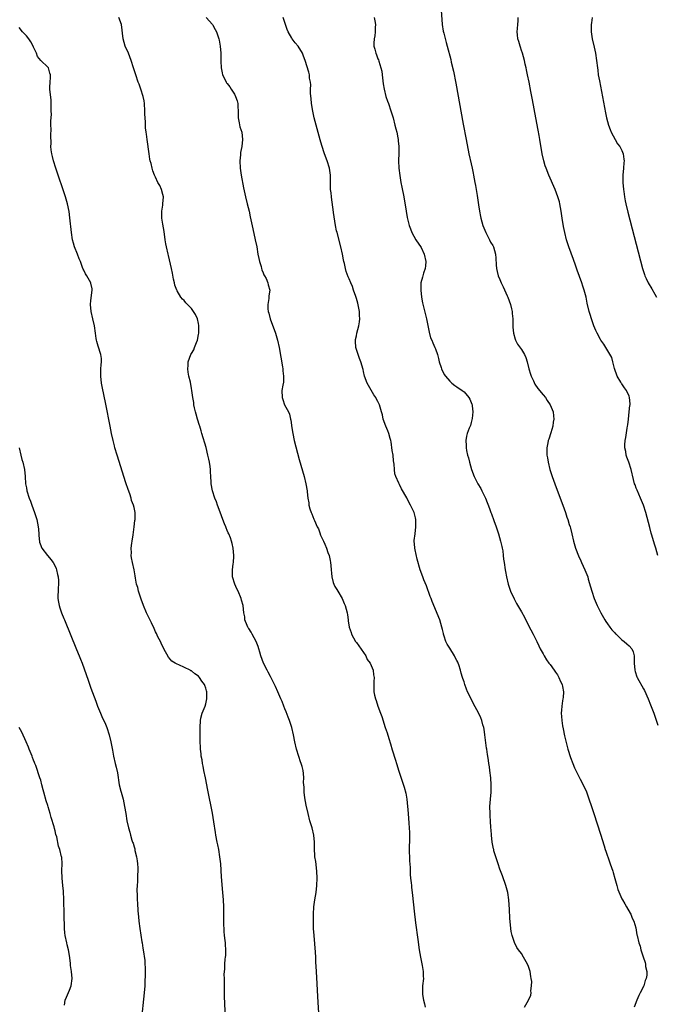
# Model space of a CAD drawing. Units: inches. Extents: x 2613000 to 2616000, y 1479000 to 1482000.
# Drawn here: x 2615579 to 2615757, y 1480940 to 1481214 of the extents above; entities that cross this region are included whole.
import ezdxf

# ---------------------------------------------------------------- set-up
doc = ezdxf.new("R2010")
doc.units = ezdxf.units.IN
doc.header["$MEASUREMENT"] = 0
doc.layers.add('LD26131479_10ft', color=254, linetype='Continuous')

msp = doc.modelspace()

# ---------------------------------------------------------------- linework, layer by layer
at = {"layer": 'LD26131479_10ft'}
for points, elevation in [([(2615696.6, 1481217), (2615696.93, 1481213), (2615697.19, 1481211.19), (2615697.35, 1481210.65), (2615697.99, 1481207.99), (2615698.32, 1481207), (2615699.28, 1481203.28), (2615699.43, 1481202.57), (2615700.05, 1481200.05), (2615700.69, 1481196.69), (2615702.78, 1481185.22), (2615703.57, 1481181), (2615704.37, 1481177), (2615705, 1481174.14), (2615705.27, 1481173), (2615705.54, 1481171.54), (2615705.66, 1481171), (2615706, 1481169), (2615706.17, 1481168.17), (2615706.61, 1481165.39), (2615706.74, 1481164.74), (2615707, 1481162.76), (2615707.26, 1481161), (2615707.54, 1481159.54), (2615707.67, 1481159), (2615708.26, 1481157), (2615709.04, 1481155), (2615710.09, 1481153), (2615710.38, 1481152.38), (2615711, 1481151.45), (2615711.23, 1481151), (2615711.78, 1481149), (2615711.84, 1481147.84), (2615711.98, 1481146.02), (2615712.02, 1481145), (2615712.19, 1481144.19), (2615712.53, 1481143), (2615713, 1481141.9), (2615713.36, 1481141), (2615713.85, 1481139.85), (2615715, 1481137.39), (2615715.16, 1481137), (2615715.9, 1481135), (2615716.2, 1481133.8), (2615716.38, 1481133), (2615716.41, 1481132.41), (2615716.56, 1481131), (2615716.61, 1481128.61), (2615716.77, 1481127), (2615717.26, 1481125.26), (2615717.37, 1481125), (2615717.92, 1481123.92), (2615719, 1481122.41), (2615719.81, 1481121), (2615720.18, 1481120.18), (2615720.57, 1481119), (2615721.09, 1481117), (2615721.52, 1481115.52), (2615721.71, 1481115), (2615722.33, 1481113.67), (2615722.74, 1481112.74), (2615723.57, 1481111.57), (2615725, 1481109.78), (2615725.67, 1481109), (2615726.18, 1481108.18), (2615727.01, 1481107), (2615727.79, 1481105), (2615727.95, 1481103.95), (2615727.99, 1481103), (2615727.8, 1481102.2), (2615727.7, 1481101), (2615727.16, 1481099.16), (2615726.58, 1481097.42), (2615726.47, 1481097), (2615726.35, 1481096.35), (2615726.07, 1481095), (2615726.09, 1481094.09), (2615726.06, 1481093), (2615726.21, 1481092.21), (2615726.4, 1481091), (2615726.94, 1481089), (2615727.59, 1481087), (2615728.31, 1481085), (2615729.83, 1481081), (2615730.56, 1481079), (2615731.25, 1481077), (2615731.67, 1481075.67), (2615731.91, 1481075), (2615732.34, 1481073.66), (2615732.53, 1481073), (2615732.62, 1481072.62), (2615733.06, 1481071), (2615733.5, 1481069), (2615734.06, 1481067), (2615734.88, 1481064.88), (2615735.5, 1481063.5), (2615735.77, 1481063), (2615736.7, 1481061), (2615737.46, 1481059), (2615737.62, 1481058.38), (2615738.28, 1481056.28), (2615738.6, 1481055), (2615739.23, 1481053), (2615740.08, 1481051), (2615741.09, 1481049), (2615742.27, 1481047), (2615742.55, 1481046.55), (2615743, 1481045.88), (2615743.67, 1481045), (2615744.23, 1481044.23), (2615745, 1481043.38), (2615745.17, 1481043.17), (2615745.37, 1481043), (2615747, 1481041.48), (2615747.63, 1481041), (2615748.35, 1481040.35), (2615749, 1481039.83), (2615749.72, 1481039), (2615750.09, 1481038.09), (2615750.4, 1481037), (2615750.43, 1481036.43), (2615750.44, 1481035), (2615750.58, 1481033), (2615750.67, 1481032.67), (2615751.19, 1481031.19), (2615751.26, 1481031), (2615753, 1481027.84), (2615753.29, 1481027.29), (2615754.3, 1481025), (2615755, 1481023.35), (2615755.89, 1481021), (2615756.19, 1481020.19), (2615757, 1481017.66)], 8960), ([(2615662.54, 1480937.46), (2615662.33, 1480940.33), (2615661.82, 1480949), (2615661.72, 1480951.72), (2615661.7, 1480953), (2615661.63, 1480954.37), (2615661.19, 1480959), (2615661.07, 1480961), (2615661, 1480963), (2615661, 1480965), (2615661.13, 1480967), (2615661.4, 1480969), (2615661.73, 1480971), (2615661.96, 1480973), (2615662.06, 1480975), (2615662, 1480977), (2615661.67, 1480979.67), (2615661.43, 1480981), (2615661.42, 1480981.42), (2615661.29, 1480983), (2615661.32, 1480985), (2615661.14, 1480987), (2615660.61, 1480989), (2615659.99, 1480991), (2615659.51, 1480993), (2615659, 1480995.39), (2615658.61, 1480997.39), (2615658.4, 1480999), (2615658.39, 1481000.39), (2615658.31, 1481001), (2615658.28, 1481001.72), (2615658.33, 1481003), (2615658.2, 1481004.2), (2615658.14, 1481005), (2615657.86, 1481006.14), (2615657.6, 1481007), (2615657.42, 1481007.42), (2615656.91, 1481008.91), (2615656.28, 1481011), (2615655.85, 1481013), (2615655.48, 1481015), (2615654.96, 1481017), (2615654.29, 1481019), (2615653.92, 1481019.92), (2615653.38, 1481021.38), (2615653, 1481022.27), (2615652.72, 1481023), (2615652.26, 1481024.26), (2615651.92, 1481025), (2615651.06, 1481026.94), (2615650.43, 1481028.43), (2615650.13, 1481029), (2615649.77, 1481029.77), (2615649, 1481031.23), (2615648.42, 1481032.42), (2615648.09, 1481033), (2615647.08, 1481035), (2615646.38, 1481037), (2615646.06, 1481038.06), (2615645.83, 1481039), (2615645.58, 1481039.58), (2615645.04, 1481041), (2615643.92, 1481043), (2615643.64, 1481043.64), (2615643, 1481044.58), (2615642.85, 1481044.85), (2615642.74, 1481045), (2615642.51, 1481045.49), (2615641.93, 1481047), (2615641.84, 1481047.84), (2615641.64, 1481049), (2615641.44, 1481051), (2615641, 1481052.49), (2615640.88, 1481053), (2615640.04, 1481055), (2615639.69, 1481055.69), (2615639.09, 1481057), (2615638.49, 1481059), (2615638.41, 1481060.41), (2615638.44, 1481061), (2615638.61, 1481062.61), (2615638.69, 1481063), (2615638.79, 1481064.79), (2615638.82, 1481065), (2615638.65, 1481067), (2615638.37, 1481068.37), (2615638.14, 1481069), (2615637.88, 1481069.88), (2615637.38, 1481071), (2615637.28, 1481071.28), (2615637, 1481071.92), (2615636.7, 1481072.7), (2615636.55, 1481073), (2615636.2, 1481073.8), (2615635.72, 1481075), (2615634.97, 1481077.03), (2615634.27, 1481079), (2615633.96, 1481079.96), (2615633.5, 1481081), (2615632.85, 1481083), (2615632.53, 1481085), (2615632.53, 1481085.47), (2615632.45, 1481087), (2615632.35, 1481088.35), (2615632.33, 1481089), (2615632.25, 1481089.75), (2615632.03, 1481091), (2615631.81, 1481091.81), (2615631.6, 1481093), (2615631.07, 1481095.07), (2615629.93, 1481099), (2615629.74, 1481099.74), (2615629.33, 1481101), (2615629.27, 1481101.27), (2615628.73, 1481103), (2615628.36, 1481104.36), (2615628.16, 1481105), (2615627.88, 1481106.12), (2615627.7, 1481107), (2615627.63, 1481107.63), (2615627.38, 1481109), (2615627.11, 1481111), (2615627, 1481111.56), (2615626.7, 1481113.3), (2615626.29, 1481115), (2615626.06, 1481116.06), (2615625.97, 1481117), (2615626.06, 1481117.94), (2615626.08, 1481119), (2615626.83, 1481121), (2615627, 1481121.26), (2615627.63, 1481122.37), (2615627.85, 1481123), (2615628.37, 1481124.37), (2615628.65, 1481125), (2615629, 1481126.63), (2615629.06, 1481127), (2615629.09, 1481129.09), (2615629, 1481129.64), (2615628.67, 1481131), (2615628.15, 1481132.15), (2615627.61, 1481133), (2615627, 1481133.89), (2615625.46, 1481135.46), (2615625, 1481136.07), (2615624.47, 1481136.47), (2615624.09, 1481137), (2615623, 1481138.81), (2615622.91, 1481139), (2615622.39, 1481140.39), (2615622.29, 1481141), (2615622.03, 1481142.03), (2615621.73, 1481143.73), (2615621.46, 1481145), (2615620.59, 1481148.59), (2615620.47, 1481149), (2615620.01, 1481151), (2615619.85, 1481151.86), (2615619.68, 1481153), (2615619.36, 1481155.36), (2615619, 1481157.37), (2615618.75, 1481159), (2615618.74, 1481160.74), (2615618.76, 1481161), (2615619, 1481162.64), (2615619.07, 1481163), (2615619.18, 1481165), (2615619, 1481165.59), (2615618.63, 1481167), (2615618.17, 1481168.17), (2615617.68, 1481169), (2615617, 1481170.47), (2615616.72, 1481171), (2615616.27, 1481172.27), (2615616.01, 1481173), (2615615.73, 1481174.27), (2615615.54, 1481175), (2615615.45, 1481175.45), (2615615.2, 1481177), (2615614.66, 1481181), (2615614.45, 1481182.45), (2615614.39, 1481183), (2615614.23, 1481184.23), (2615614.19, 1481185), (2615614.17, 1481185.83), (2615614.07, 1481187), (2615614.03, 1481188.03), (2615614.01, 1481189), (2615613.89, 1481191), (2615613.78, 1481191.79), (2615613.55, 1481193), (2615612.9, 1481195), (2615612.39, 1481196.39), (2615612.14, 1481197), (2615611.49, 1481199), (2615610.89, 1481201), (2615610.22, 1481203), (2615609.44, 1481205), (2615608.57, 1481207), (2615607.94, 1481209), (2615607.55, 1481213), (2615606.73, 1481215)], 9000), ([(2615631.08, 1481215), (2615632.87, 1481213), (2615633, 1481212.81), (2615633.66, 1481211.66), (2615633.97, 1481211), (2615634.67, 1481209), (2615634.7, 1481208.7), (2615635.05, 1481206.95), (2615635.16, 1481205), (2615635.15, 1481203.15), (2615635.18, 1481202.81), (2615635.27, 1481201), (2615635.55, 1481199.55), (2615635.69, 1481199), (2615636.38, 1481197.62), (2615636.67, 1481197), (2615636.8, 1481196.8), (2615637, 1481196.57), (2615637.66, 1481195.66), (2615638.07, 1481195), (2615639, 1481193.61), (2615639.32, 1481193), (2615639.74, 1481191.74), (2615639.93, 1481191), (2615639.95, 1481190.05), (2615640.01, 1481189), (2615640, 1481188), (2615640.03, 1481187), (2615640.34, 1481185.66), (2615640.51, 1481184.51), (2615641.04, 1481183), (2615641.26, 1481181), (2615641.02, 1481179), (2615640.7, 1481177.3), (2615640.66, 1481177), (2615640.65, 1481176.65), (2615640.51, 1481175), (2615640.59, 1481173), (2615640.85, 1481171), (2615641.54, 1481167.54), (2615642.09, 1481165), (2615642.56, 1481163), (2615643.05, 1481161), (2615643.41, 1481159.41), (2615644.1, 1481156.1), (2615644.8, 1481153), (2615645.19, 1481151), (2615645.55, 1481149), (2615645.8, 1481147.8), (2615645.98, 1481147), (2615646.43, 1481145.57), (2615646.57, 1481145), (2615646.63, 1481144.63), (2615647, 1481143.8), (2615647.22, 1481143.22), (2615647.36, 1481143), (2615647.8, 1481142.2), (2615648.32, 1481141), (2615648.43, 1481140.43), (2615648.87, 1481139), (2615648.58, 1481137.42), (2615648.6, 1481136.6), (2615648.28, 1481135), (2615648.28, 1481133.73), (2615648.39, 1481133), (2615648.54, 1481132.54), (2615648.92, 1481131), (2615650.47, 1481127), (2615651.03, 1481125), (2615651.44, 1481123), (2615652.4, 1481117.6), (2615652.48, 1481117), (2615652.49, 1481116.49), (2615652.69, 1481115), (2615652.66, 1481113.34), (2615652.47, 1481112.47), (2615652.24, 1481111), (2615652.26, 1481109), (2615652.46, 1481108.46), (2615652.96, 1481107), (2615654.02, 1481105), (2615654.34, 1481104.34), (2615654.62, 1481103), (2615654.7, 1481102.7), (2615655, 1481100.57), (2615655.25, 1481099), (2615655.67, 1481097), (2615657, 1481091.77), (2615658.41, 1481087), (2615658.93, 1481085), (2615659.28, 1481083), (2615659.29, 1481082.71), (2615659.44, 1481081), (2615659.69, 1481079.69), (2615659.74, 1481079), (2615660.04, 1481077.96), (2615660.37, 1481077), (2615660.57, 1481076.57), (2615661.13, 1481075.14), (2615661.27, 1481074.73), (2615662.01, 1481073), (2615662.38, 1481072.38), (2615662.85, 1481071), (2615662.91, 1481070.91), (2615663, 1481070.68), (2615663.8, 1481069), (2615664.17, 1481068.17), (2615664.65, 1481067), (2615665, 1481065.82), (2615665.35, 1481065), (2615665.63, 1481063.63), (2615665.8, 1481063), (2615665.85, 1481062.15), (2615665.95, 1481061), (2615666.07, 1481060.07), (2615666.12, 1481059), (2615666.52, 1481057.48), (2615666.66, 1481057), (2615667, 1481056.32), (2615667.52, 1481055.52), (2615667.78, 1481055), (2615668.98, 1481053), (2615669.57, 1481051.57), (2615669.84, 1481051), (2615670.37, 1481049), (2615670.48, 1481048.48), (2615670.66, 1481047), (2615670.73, 1481046.73), (2615670.97, 1481045), (2615671.51, 1481043.51), (2615671.61, 1481043), (2615672.76, 1481041), (2615673, 1481040.7), (2615675, 1481037.91), (2615675.59, 1481037), (2615676.01, 1481036.01), (2615676.84, 1481035), (2615677.69, 1481033), (2615677.75, 1481031.75), (2615677.98, 1481031), (2615677.84, 1481029.84), (2615677.82, 1481029), (2615677.85, 1481027.85), (2615677.83, 1481027), (2615678.01, 1481025.99), (2615678.28, 1481025), (2615678.5, 1481024.51), (2615679, 1481023), (2615679.74, 1481021), (2615680.06, 1481020.06), (2615681, 1481017.02), (2615681.53, 1481015.53), (2615682.02, 1481013.98), (2615682.51, 1481012.51), (2615683, 1481010.79), (2615683.89, 1481007.89), (2615684.12, 1481007), (2615684.81, 1481004.81), (2615686.34, 1481000.34), (2615686.75, 1480998.75), (2615687.02, 1480997), (2615687.37, 1480993), (2615687.63, 1480990.37), (2615687.72, 1480989), (2615687.75, 1480987.75), (2615687.8, 1480987), (2615687.79, 1480986.21), (2615687.71, 1480983), (2615687.74, 1480982.26), (2615687.76, 1480981), (2615687.81, 1480979.81), (2615687.98, 1480978.02), (2615688.01, 1480976.01), (2615688.11, 1480975), (2615688.25, 1480973.75), (2615688.3, 1480973), (2615688.36, 1480972.36), (2615688.53, 1480971), (2615689.18, 1480965), (2615689.39, 1480963.39), (2615689.48, 1480962.52), (2615690.08, 1480957.92), (2615690.48, 1480955), (2615690.84, 1480953), (2615691.36, 1480950.64), (2615691.64, 1480949), (2615691.62, 1480947.62), (2615691.65, 1480947), (2615691.42, 1480945), (2615691.37, 1480943), (2615691.43, 1480942.57), (2615691.7, 1480941), (2615691.94, 1480939.94), (2615692.12, 1480939)], 8990), ([(2615719.88, 1480939), (2615721, 1480940.98), (2615721.6, 1480942.4), (2615721.69, 1480943), (2615721.63, 1480943.63), (2615721.84, 1480945), (2615721.85, 1480946.15), (2615721.71, 1480947), (2615721.58, 1480947.58), (2615721.38, 1480949), (2615721, 1480950.34), (2615720.71, 1480951), (2615719.57, 1480953), (2615719, 1480953.96), (2615718.2, 1480955), (2615717.7, 1480955.7), (2615717.04, 1480957.04), (2615716.37, 1480959), (2615716.14, 1480960.14), (2615716.02, 1480961), (2615715.96, 1480962.04), (2615715.77, 1480963.77), (2615715.63, 1480966.37), (2615715.59, 1480967.59), (2615715.49, 1480969), (2615715.19, 1480971), (2615714.62, 1480973), (2615713.68, 1480975.68), (2615713, 1480977.53), (2615712.49, 1480979), (2615712.16, 1480980.16), (2615711.85, 1480981), (2615711.33, 1480982.67), (2615711.25, 1480983), (2615711.22, 1480983.22), (2615711, 1480984.11), (2615710.82, 1480985), (2615710.61, 1480987), (2615710.51, 1480988.51), (2615710.5, 1480989), (2615710.35, 1480991), (2615710.29, 1480992.29), (2615710.23, 1480993), (2615710.21, 1480995), (2615710.33, 1480997), (2615710.51, 1480999), (2615710.59, 1481001), (2615710.46, 1481003), (2615710.22, 1481005), (2615710.05, 1481006.05), (2615709.93, 1481007), (2615709.78, 1481007.78), (2615709.63, 1481009), (2615709.52, 1481009.52), (2615709.33, 1481011), (2615709.28, 1481011.28), (2615708.82, 1481015), (2615708.6, 1481016.6), (2615708.49, 1481017), (2615708.23, 1481017.77), (2615707.92, 1481019), (2615707.69, 1481019.69), (2615707, 1481021.14), (2615705.65, 1481023.65), (2615704.96, 1481025), (2615704, 1481027), (2615703.69, 1481027.69), (2615703.22, 1481029), (2615703, 1481029.74), (2615702.68, 1481030.68), (2615702.58, 1481031), (2615702.18, 1481032.18), (2615702, 1481033), (2615701.54, 1481034.46), (2615701.34, 1481035), (2615701.22, 1481035.22), (2615701, 1481035.72), (2615700.54, 1481036.54), (2615700.35, 1481037), (2615699, 1481039.18), (2615698.27, 1481040.27), (2615697.93, 1481041), (2615697.47, 1481042.53), (2615697.29, 1481043), (2615697.23, 1481043.23), (2615697, 1481044.33), (2615696.84, 1481045), (2615696.2, 1481047), (2615694.12, 1481052.12), (2615693.81, 1481053), (2615693.57, 1481053.57), (2615692.5, 1481056.5), (2615691.79, 1481058.21), (2615691.48, 1481059), (2615690.77, 1481061), (2615689.93, 1481063.93), (2615689.4, 1481066.6), (2615689.3, 1481067), (2615689.25, 1481067.25), (2615689.13, 1481069), (2615689.13, 1481069.13), (2615689.32, 1481071), (2615689.59, 1481073), (2615689.55, 1481074.45), (2615689.55, 1481075), (2615689.46, 1481075.46), (2615689.05, 1481077), (2615688.06, 1481079), (2615687.68, 1481079.68), (2615687, 1481081.09), (2615685.57, 1481083.57), (2615685, 1481084.79), (2615684.92, 1481084.92), (2615684.81, 1481085.19), (2615683.98, 1481087), (2615683.73, 1481087.73), (2615683.58, 1481089), (2615683.53, 1481090.47), (2615683.37, 1481091.37), (2615683.21, 1481093), (2615683, 1481094.28), (2615682.66, 1481096.66), (2615682.59, 1481097), (2615682.4, 1481097.6), (2615682.04, 1481099), (2615681.75, 1481099.75), (2615681.17, 1481101), (2615680.48, 1481103), (2615680.22, 1481104.22), (2615680.01, 1481105), (2615679.44, 1481107), (2615679, 1481107.89), (2615678.6, 1481108.6), (2615678.4, 1481109), (2615677.82, 1481109.82), (2615676.34, 1481112.34), (2615675.99, 1481113), (2615675.27, 1481115), (2615675, 1481116.27), (2615674.86, 1481116.86), (2615674.25, 1481119), (2615673.88, 1481119.88), (2615673.45, 1481121), (2615672.83, 1481123), (2615672.77, 1481124.77), (2615672.74, 1481125), (2615672.77, 1481125.23), (2615673, 1481126.23), (2615673.14, 1481127), (2615673.66, 1481129), (2615673.89, 1481130.11), (2615673.97, 1481131), (2615673.86, 1481131.86), (2615673.86, 1481133), (2615673.58, 1481134.42), (2615673.35, 1481135.35), (2615673, 1481136.66), (2615672.81, 1481137.19), (2615672.21, 1481139), (2615671.94, 1481139.94), (2615671.47, 1481141), (2615671, 1481142.14), (2615670.72, 1481142.72), (2615670.15, 1481144.15), (2615669.93, 1481145), (2615669.64, 1481146.36), (2615669.47, 1481147), (2615669.38, 1481147.38), (2615669.1, 1481149), (2615668.67, 1481151), (2615667.59, 1481155), (2615667.48, 1481155.48), (2615667.18, 1481157), (2615666.64, 1481160.64), (2615666.54, 1481161.46), (2615666.11, 1481164.11), (2615666, 1481165), (2615665.91, 1481166.09), (2615665.8, 1481167), (2615665.76, 1481167.76), (2615665.77, 1481170.23), (2615665.74, 1481171), (2615665.48, 1481173), (2615664.85, 1481175), (2615664.07, 1481177), (2615663.31, 1481179.31), (2615662.87, 1481180.87), (2615661.75, 1481185), (2615661.24, 1481187), (2615660.84, 1481188.84), (2615660.49, 1481191), (2615660.38, 1481192.38), (2615660.23, 1481193.77), (2615660.23, 1481195), (2615660.26, 1481196.26), (2615660.16, 1481197), (2615659.95, 1481198.05), (2615659.87, 1481199), (2615659.71, 1481199.71), (2615658.66, 1481203), (2615658.24, 1481204.24), (2615657.97, 1481205), (2615656.76, 1481207), (2615655.94, 1481207.94), (2615655.12, 1481209), (2615655, 1481209.18), (2615653.97, 1481211), (2615653.68, 1481211.68), (2615653.19, 1481213), (2615652.56, 1481215)], 8980), ([(2615677.98, 1481215), (2615678.08, 1481214.08), (2615678.3, 1481213), (2615678.21, 1481212.21), (2615678.22, 1481211), (2615678.14, 1481209.86), (2615677.92, 1481209), (2615677.84, 1481207.84), (2615677.86, 1481207), (2615678.12, 1481206.12), (2615678.38, 1481205), (2615678.61, 1481204.61), (2615679, 1481203.48), (2615679.14, 1481203.14), (2615679.23, 1481202.77), (2615679.82, 1481201), (2615680.03, 1481200.03), (2615680.18, 1481199), (2615680.47, 1481196.47), (2615680.72, 1481195), (2615681.23, 1481193), (2615681.69, 1481191.69), (2615681.89, 1481191), (2615682.59, 1481189), (2615683.22, 1481187), (2615683.74, 1481185), (2615683.96, 1481183.96), (2615684.21, 1481183), (2615684.53, 1481181.47), (2615684.6, 1481181), (2615684.6, 1481180.6), (2615684.81, 1481179), (2615684.8, 1481177.2), (2615684.7, 1481175), (2615684.79, 1481173), (2615685.06, 1481170.94), (2615685.4, 1481169), (2615685.67, 1481167.67), (2615686.18, 1481165), (2615686.84, 1481161), (2615687.18, 1481159.18), (2615687.73, 1481157), (2615688.05, 1481156.05), (2615688.45, 1481155), (2615689.51, 1481153), (2615691, 1481150.82), (2615691.9, 1481149), (2615692.36, 1481147), (2615692.27, 1481145.73), (2615692.16, 1481145), (2615691.71, 1481143.71), (2615691.52, 1481143), (2615691.43, 1481142.57), (2615690.98, 1481141), (2615690.9, 1481139), (2615691.15, 1481137), (2615691.45, 1481135.45), (2615692.48, 1481131), (2615693.23, 1481127.23), (2615693.67, 1481125.67), (2615693.97, 1481125), (2615694.25, 1481124.25), (2615694.85, 1481123), (2615695, 1481122.6), (2615695.56, 1481121), (2615695.91, 1481119.91), (2615696.04, 1481119), (2615696.57, 1481117.43), (2615696.72, 1481117), (2615697.48, 1481115.48), (2615697.78, 1481115), (2615699, 1481113.55), (2615699.6, 1481113), (2615700.39, 1481112.39), (2615701, 1481112.02), (2615702.47, 1481111), (2615703, 1481110.57), (2615704.35, 1481109), (2615704.57, 1481108.57), (2615705, 1481107.62), (2615705.17, 1481107.17), (2615705.23, 1481107), (2615705.26, 1481106.74), (2615705.42, 1481105), (2615705.22, 1481103.22), (2615705.19, 1481102.81), (2615705, 1481102.02), (2615704.77, 1481101.23), (2615704.66, 1481101), (2615704.44, 1481100.44), (2615703.9, 1481099), (2615703.71, 1481098.29), (2615703.5, 1481097), (2615703.62, 1481095.62), (2615703.59, 1481095), (2615703.7, 1481094.3), (2615703.99, 1481093), (2615704.22, 1481092.22), (2615704.52, 1481091), (2615705.08, 1481089), (2615705.82, 1481087), (2615706.82, 1481085), (2615707.63, 1481083.63), (2615707.98, 1481083), (2615708.97, 1481081), (2615710.06, 1481078.06), (2615710.43, 1481077), (2615710.61, 1481076.61), (2615711.27, 1481074.73), (2615711.91, 1481073), (2615712.58, 1481071), (2615713.17, 1481069), (2615713.48, 1481067.48), (2615713.61, 1481067), (2615713.76, 1481066.24), (2615713.91, 1481065), (2615713.99, 1481063.99), (2615714.16, 1481063), (2615714.45, 1481061), (2615714.55, 1481060.55), (2615714.81, 1481059), (2615715.27, 1481057), (2615715.96, 1481055), (2615716.93, 1481052.93), (2615717.64, 1481051.64), (2615719, 1481049.31), (2615719.8, 1481047.8), (2615721, 1481045.48), (2615722.23, 1481043), (2615723, 1481041.53), (2615723.26, 1481041), (2615723.82, 1481039.82), (2615724.23, 1481039), (2615725, 1481037.59), (2615725.3, 1481037), (2615725.93, 1481035.93), (2615726.66, 1481035), (2615727, 1481034.6), (2615728.11, 1481033), (2615728.44, 1481032.44), (2615729, 1481031.69), (2615729.43, 1481031), (2615729.89, 1481029.89), (2615730.35, 1481029), (2615730.42, 1481028.42), (2615730.71, 1481027), (2615730.61, 1481025.39), (2615730.56, 1481025), (2615730.44, 1481024.44), (2615730.24, 1481023), (2615730.18, 1481021.82), (2615730.1, 1481021), (2615730.13, 1481020.13), (2615730.22, 1481019), (2615730.48, 1481017.52), (2615730.61, 1481016.61), (2615731, 1481014.73), (2615731.71, 1481011.71), (2615731.91, 1481011), (2615732.65, 1481008.65), (2615733.3, 1481007), (2615733.8, 1481005.8), (2615734.43, 1481004.43), (2615735, 1481003.38), (2615735.38, 1481002.62), (2615736.51, 1481000.51), (2615737.11, 1480999.11), (2615739.16, 1480993), (2615741, 1480987.28), (2615742.01, 1480984.01), (2615742.35, 1480983), (2615742.5, 1480982.5), (2615743.54, 1480979.54), (2615743.75, 1480979), (2615744.44, 1480977), (2615744.55, 1480976.55), (2615745.05, 1480974.95), (2615745.57, 1480973), (2615745.82, 1480971.82), (2615747, 1480969.25), (2615747.13, 1480969), (2615747.81, 1480967.81), (2615748.31, 1480967), (2615749.27, 1480965.27), (2615749.44, 1480965), (2615749.84, 1480963.84), (2615750.31, 1480963), (2615750.86, 1480961.14), (2615751.19, 1480959.19), (2615751.24, 1480959), (2615751.72, 1480957), (2615752.04, 1480956.04), (2615752.31, 1480955), (2615752.91, 1480953.09), (2615753.47, 1480951.47), (2615753.57, 1480951), (2615753.6, 1480950.4), (2615753.95, 1480949), (2615753.99, 1480947.99), (2615753.79, 1480947), (2615753.5, 1480946.5), (2615753.14, 1480945), (2615752.13, 1480943), (2615751.72, 1480942.28), (2615751.12, 1480941), (2615750.38, 1480939)], 8970), ([(2615757.02, 1481065), (2615756.46, 1481067), (2615756.1, 1481068.1), (2615755.36, 1481070.64), (2615755.19, 1481071.19), (2615754.76, 1481072.76), (2615753.63, 1481077), (2615753.04, 1481079), (2615752.22, 1481081), (2615751.21, 1481083.21), (2615751, 1481083.78), (2615750.65, 1481084.65), (2615750.54, 1481085), (2615750.21, 1481086.21), (2615749.58, 1481089), (2615748.93, 1481091), (2615748.4, 1481092.4), (2615748.21, 1481093), (2615748.07, 1481093.93), (2615747.83, 1481095), (2615747.83, 1481095.83), (2615747.93, 1481097), (2615748.13, 1481097.87), (2615748.45, 1481100.45), (2615748.55, 1481101), (2615748.61, 1481101.39), (2615748.8, 1481103), (2615749.06, 1481105), (2615749.24, 1481106.76), (2615749.28, 1481107), (2615749.27, 1481107.27), (2615749.15, 1481109), (2615749, 1481109.4), (2615748.25, 1481111), (2615747.72, 1481111.72), (2615747, 1481112.8), (2615746.91, 1481112.91), (2615746.66, 1481113.34), (2615745.64, 1481115), (2615744.9, 1481117.1), (2615744.42, 1481119), (2615744.18, 1481120.18), (2615741.92, 1481123.92), (2615741.15, 1481125), (2615741, 1481125.24), (2615740.08, 1481127), (2615739.74, 1481127.74), (2615739.2, 1481129), (2615738.52, 1481131), (2615738.17, 1481132.17), (2615737.9, 1481133), (2615737.32, 1481135.32), (2615737, 1481137), (2615736.49, 1481139), (2615736.1, 1481140.1), (2615735.84, 1481141), (2615735.22, 1481142.78), (2615734.54, 1481144.55), (2615734.04, 1481145.96), (2615733.47, 1481147.47), (2615732.21, 1481151), (2615731.58, 1481153), (2615731.05, 1481155), (2615730.7, 1481156.7), (2615730.33, 1481159), (2615730.05, 1481161), (2615729.69, 1481163), (2615729.56, 1481163.56), (2615729.15, 1481165), (2615728.39, 1481167), (2615726.67, 1481171), (2615725.86, 1481173), (2615725.64, 1481173.64), (2615725.19, 1481175), (2615724.74, 1481177), (2615724.11, 1481181), (2615723.92, 1481182.08), (2615723.62, 1481183.62), (2615723.03, 1481186.97), (2615722.03, 1481192.03), (2615721.62, 1481194.38), (2615721.12, 1481197), (2615720.72, 1481199), (2615720.39, 1481200.39), (2615720.28, 1481201), (2615720.07, 1481201.93), (2615719.8, 1481203), (2615719.25, 1481205), (2615719, 1481205.82), (2615718.71, 1481206.71), (2615718.59, 1481207), (2615718.26, 1481208.26), (2615718.01, 1481209), (2615717.87, 1481210.13), (2615717.81, 1481211), (2615717.92, 1481211.92), (2615717.97, 1481213), (2615718.05, 1481214.05), (2615718.07, 1481215)], 8950), ([(2615738.67, 1481215), (2615738.53, 1481213.47), (2615738.46, 1481213), (2615738.43, 1481211), (2615738.74, 1481209), (2615739.26, 1481206.74), (2615739.62, 1481205), (2615739.92, 1481203), (2615740.15, 1481201), (2615740.26, 1481200.26), (2615740.41, 1481199), (2615740.71, 1481197.29), (2615742.43, 1481188.43), (2615742.74, 1481187), (2615743.3, 1481185), (2615743.73, 1481183.73), (2615744.03, 1481183), (2615745.09, 1481181), (2615745.8, 1481179.8), (2615746.41, 1481179), (2615747, 1481177.94), (2615747.36, 1481177), (2615747.5, 1481175.5), (2615747.58, 1481175), (2615747.55, 1481174.45), (2615747.42, 1481173), (2615747.27, 1481171), (2615747.29, 1481169), (2615747.42, 1481167), (2615747.5, 1481166.5), (2615747.68, 1481165), (2615747.89, 1481163.89), (2615748.09, 1481163), (2615748.67, 1481160.67), (2615752.78, 1481145), (2615753.3, 1481143.3), (2615753.41, 1481143), (2615753.8, 1481142.2), (2615754.35, 1481141), (2615755.37, 1481139.37), (2615756.18, 1481137.82), (2615756.64, 1481137)], 8940), ([(2615636.36, 1480937.64), (2615636.33, 1480940.33), (2615636.22, 1480941.78), (2615636.24, 1480944.24), (2615636.19, 1480945), (2615636.18, 1480947), (2615636.15, 1480948.15), (2615636.21, 1480949), (2615636.32, 1480949.68), (2615636.32, 1480951), (2615636.4, 1480952.4), (2615636.51, 1480953), (2615636.55, 1480953.45), (2615636.61, 1480955), (2615636.53, 1480956.53), (2615636.48, 1480957), (2615636.38, 1480957.62), (2615636.23, 1480959), (2615636.17, 1480960.17), (2615636.09, 1480961), (2615636.07, 1480961.93), (2615636.06, 1480964.06), (2615636, 1480967), (2615635.91, 1480969), (2615635.77, 1480971), (2615635.4, 1480975.4), (2615635.15, 1480979), (2615634.95, 1480981), (2615634.6, 1480983), (2615634.33, 1480984.33), (2615634.18, 1480985), (2615633.82, 1480987), (2615633.71, 1480987.71), (2615633.28, 1480990.72), (2615632.85, 1480993.15), (2615631.58, 1480999.58), (2615630.89, 1481003), (2615630.49, 1481005), (2615630.27, 1481006.27), (2615630.11, 1481007), (2615629.97, 1481007.97), (2615629.75, 1481009), (2615629.7, 1481009.7), (2615629.52, 1481011), (2615629.52, 1481011.52), (2615629.45, 1481013), (2615629.45, 1481015), (2615629.41, 1481017), (2615629.49, 1481019), (2615629.66, 1481019.66), (2615629.97, 1481021), (2615630.8, 1481023), (2615631, 1481023.61), (2615631.3, 1481025), (2615631.33, 1481026.67), (2615631.28, 1481027), (2615631.21, 1481027.21), (2615631, 1481028.03), (2615630.72, 1481028.72), (2615630.65, 1481029), (2615629.93, 1481029.93), (2615629.26, 1481031), (2615629, 1481031.29), (2615627.96, 1481031.96), (2615627, 1481032.82), (2615626.86, 1481032.86), (2615626.62, 1481033), (2615623.53, 1481034.47), (2615623, 1481034.64), (2615622.46, 1481035), (2615621.56, 1481035.56), (2615620.65, 1481036.65), (2615619.28, 1481039), (2615618.58, 1481040.58), (2615618.34, 1481041), (2615617.67, 1481042.33), (2615617.25, 1481043.25), (2615617, 1481043.74), (2615616.62, 1481044.62), (2615615.83, 1481046.17), (2615615, 1481047.87), (2615614.49, 1481049), (2615613.66, 1481051), (2615613, 1481052.8), (2615612.27, 1481055), (2615612.02, 1481056.02), (2615611.7, 1481057), (2615611.38, 1481058.62), (2615611.29, 1481059.29), (2615611.02, 1481061), (2615610.57, 1481063), (2615610.29, 1481064.29), (2615610.2, 1481065), (2615610.27, 1481065.73), (2615610.24, 1481067), (2615610.42, 1481068.42), (2615610.52, 1481069), (2615610.77, 1481070.77), (2615611.04, 1481073), (2615611.24, 1481074.76), (2615611.31, 1481075), (2615611.33, 1481075.33), (2615611.35, 1481077), (2615611, 1481078.37), (2615610.88, 1481079), (2615610.3, 1481080.3), (2615610.17, 1481081), (2615609.8, 1481082.2), (2615609.35, 1481083.35), (2615608.76, 1481085.24), (2615606.29, 1481093), (2615605.69, 1481095), (2615605.56, 1481095.56), (2615605.17, 1481097), (2615604.73, 1481099), (2615604.32, 1481101), (2615603.13, 1481107.13), (2615602.13, 1481112.13), (2615601.97, 1481113), (2615601.74, 1481115), (2615601.79, 1481117), (2615601.84, 1481118.16), (2615601.94, 1481119), (2615601.95, 1481119.95), (2615601.79, 1481121), (2615601, 1481123.32), (2615600.61, 1481124.61), (2615600.54, 1481125), (2615600.48, 1481125.52), (2615600.23, 1481127), (2615599.97, 1481129), (2615599.56, 1481131), (2615599.07, 1481133), (2615598.85, 1481135), (2615599, 1481136.11), (2615599.33, 1481139), (2615599.29, 1481139.29), (2615599, 1481140.93), (2615598.98, 1481141), (2615597.82, 1481143), (2615597.49, 1481143.49), (2615597, 1481144.53), (2615596.84, 1481144.84), (2615596.68, 1481145.32), (2615596.04, 1481147), (2615595.72, 1481147.72), (2615595.26, 1481149), (2615594.44, 1481151), (2615594.11, 1481152.11), (2615593.88, 1481153), (2615593.57, 1481155), (2615593.11, 1481159.11), (2615592.9, 1481160.9), (2615592.48, 1481163), (2615591.89, 1481165), (2615589.18, 1481173), (2615588.54, 1481175), (2615588.26, 1481176.26), (2615588.06, 1481177), (2615587.91, 1481178.09), (2615587.85, 1481179), (2615587.89, 1481179.89), (2615587.79, 1481182.21), (2615587.87, 1481183.87), (2615587.85, 1481185), (2615587.85, 1481186.15), (2615587.95, 1481187.95), (2615587.93, 1481189), (2615587.87, 1481190.13), (2615587.93, 1481191), (2615587.91, 1481191.91), (2615587.56, 1481195), (2615587.55, 1481195.55), (2615587.58, 1481197), (2615587.74, 1481198.26), (2615587.76, 1481199), (2615587.51, 1481199.51), (2615587.14, 1481201), (2615587, 1481201.16), (2615585, 1481203), (2615584.11, 1481204.11), (2615583.81, 1481205), (2615583, 1481206.73), (2615582.89, 1481207), (2615582.2, 1481208.2), (2615581.67, 1481209), (2615581, 1481209.9), (2615579.95, 1481211), (2615579, 1481212.23)], 9010), ([(2615579.02, 1481095), (2615579.43, 1481093), (2615579.75, 1481091.75), (2615579.99, 1481091), (2615580.44, 1481089), (2615580.63, 1481087), (2615580.79, 1481085), (2615581, 1481083.81), (2615581.15, 1481083), (2615581.79, 1481081), (2615582.15, 1481080.15), (2615582.55, 1481079), (2615583.29, 1481077), (2615583.9, 1481075), (2615584.3, 1481073), (2615584.34, 1481072.34), (2615584.59, 1481069.41), (2615584.61, 1481069), (2615584.68, 1481068.68), (2615585, 1481067.78), (2615585.19, 1481067.19), (2615585.27, 1481067), (2615586.84, 1481065), (2615587, 1481064.84), (2615587.84, 1481063.84), (2615588.48, 1481063), (2615589, 1481062.02), (2615589.32, 1481061.32), (2615589.43, 1481061), (2615589.7, 1481059.7), (2615589.87, 1481059), (2615589.97, 1481058.03), (2615589.99, 1481057), (2615589.89, 1481055.89), (2615589.8, 1481053), (2615589.98, 1481051.98), (2615590.13, 1481051), (2615590.36, 1481050.36), (2615590.78, 1481049), (2615591.43, 1481047.43), (2615591.58, 1481047), (2615595, 1481038.79), (2615595.74, 1481037), (2615596.09, 1481036.09), (2615596.51, 1481035), (2615598.22, 1481030.22), (2615599, 1481027.96), (2615600.32, 1481024.32), (2615600.82, 1481023), (2615601.64, 1481021), (2615602.04, 1481020.04), (2615603, 1481017.95), (2615603.39, 1481017), (2615604.05, 1481015), (2615604.54, 1481013), (2615605, 1481010.68), (2615605.31, 1481009), (2615605.76, 1481007), (2615606, 1481006), (2615606.35, 1481004.35), (2615606.88, 1481001), (2615607.31, 1480999.31), (2615607.37, 1480999), (2615607.96, 1480997), (2615608.38, 1480995), (2615608.67, 1480993), (2615609.03, 1480991), (2615609.5, 1480989), (2615609.84, 1480987.84), (2615610.01, 1480987), (2615610.37, 1480985.63), (2615610.6, 1480985), (2615610.73, 1480984.73), (2615611, 1480983.71), (2615611.18, 1480983.18), (2615611.26, 1480982.74), (2615611.72, 1480981), (2615611.87, 1480979.87), (2615612.01, 1480979), (2615612.08, 1480977.92), (2615612.07, 1480977), (2615611.98, 1480975.98), (2615611.96, 1480974.04), (2615611.84, 1480973), (2615611.77, 1480971.77), (2615611.86, 1480970.14), (2615611.9, 1480969), (2615612, 1480968), (2615612.1, 1480965.9), (2615612.27, 1480964.27), (2615612.37, 1480963), (2615612.61, 1480961), (2615613.22, 1480957.22), (2615613.28, 1480957), (2615613.46, 1480955.46), (2615613.58, 1480955), (2615614.01, 1480952.01), (2615614.05, 1480951), (2615614.11, 1480950.11), (2615614.08, 1480949), (2615614.11, 1480948.11), (2615614, 1480946), (2615613.99, 1480945), (2615613.83, 1480943), (2615612.99, 1480935)], 9020), ([(2615591.63, 1480939.63), (2615591.83, 1480941), (2615592.15, 1480941.85), (2615593, 1480943.79), (2615593.46, 1480945), (2615593.72, 1480947), (2615593.57, 1480949), (2615593.33, 1480950.67), (2615593.28, 1480951.28), (2615593, 1480953.41), (2615592.7, 1480955), (2615592.39, 1480956.39), (2615592.24, 1480957), (2615591.84, 1480959), (2615591.74, 1480959.74), (2615591.64, 1480961), (2615591.63, 1480962.37), (2615591.55, 1480963.55), (2615591.54, 1480965), (2615591.5, 1480966.5), (2615591.42, 1480967.42), (2615591.41, 1480969), (2615591.34, 1480971.34), (2615591.17, 1480973), (2615590.95, 1480975), (2615590.9, 1480977.1), (2615590.98, 1480979), (2615590.84, 1480980.84), (2615590.81, 1480981), (2615590.3, 1480983), (2615589.97, 1480983.97), (2615589.44, 1480986.56), (2615589.23, 1480987.23), (2615589, 1480988.24), (2615588.82, 1480988.82), (2615588.71, 1480989.29), (2615587.89, 1480991.89), (2615587.63, 1480993), (2615587.11, 1480994.89), (2615587, 1480995.25), (2615586.55, 1480996.55), (2615585.84, 1480999), (2615585.68, 1480999.68), (2615585.32, 1481001), (2615585, 1481002.29), (2615584.78, 1481003), (2615583.62, 1481006.38), (2615583.37, 1481007), (2615583.24, 1481007.24), (2615583, 1481007.94), (2615582.7, 1481008.7), (2615582.6, 1481009), (2615582.35, 1481009.65), (2615581.78, 1481011), (2615581.54, 1481011.54), (2615580.93, 1481013), (2615579.7, 1481015.7), (2615579.02, 1481017)], 9030)]:
    msp.add_lwpolyline(points, dxfattribs=dict(at, elevation=elevation))

doc.saveas('drawing.dxf')
